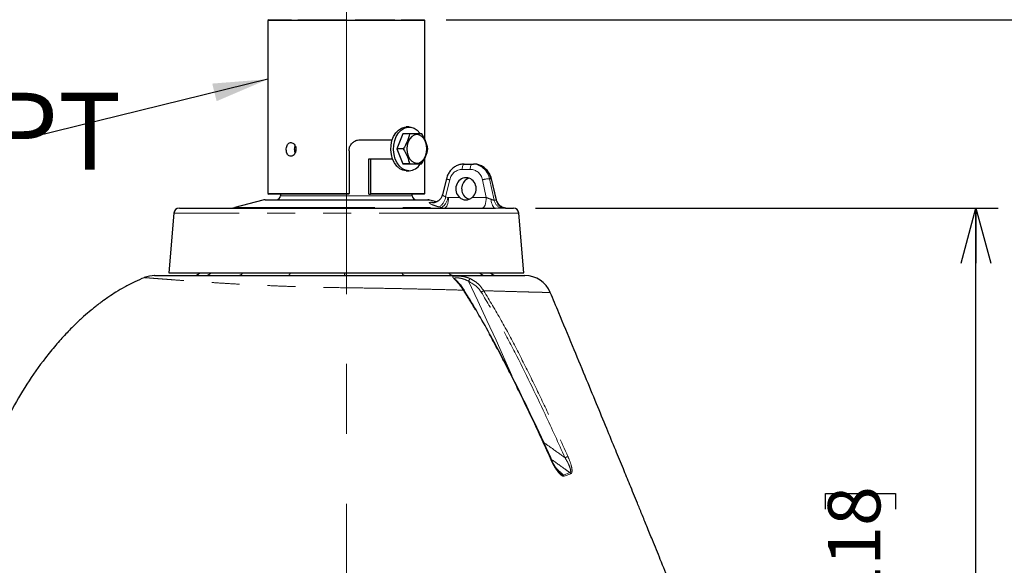
# Model space of a CAD drawing. Units: millimetres. Extents: x 207 to 2183, y 88 to 2868.
# Drawn here: x 1075 to 1522, y 1667 to 1914 of the extents above; entities that cross this region are included whole.
import ezdxf

# ---------------------------------------------------------------- set-up
doc = ezdxf.new("R2010")
doc.units = ezdxf.units.MM
doc.header["$LTSCALE"] = 10
doc.linetypes.add('CENTERX2', pattern=[20.32, 12.7, -2.54, 2.54, -2.54])
doc.linetypes.add('PHANTOM', pattern=[12.7, 6.35, -1.27, 1.27, -1.27, 1.27, -1.27])
doc.layers.add('WAKU', color=7, linetype='Continuous')
doc.styles.add('SLDTEXTSTYLE0', font='TXT', dxfattribs={"width": 0.7, "bigfont": 'bigfont'})
doc.styles.get("Standard").update_dxf_attribs({"font": 'txt', "bigfont": 'bigfont'})
doc.dimstyles.new('SLDDIMSTYLE1', dxfattribs={"dimtxt": 27.285156, "dimasz": 25, "dimexe": 0, "dimexo": 0.0625, "dimgap": 6.821289, "dimtad": 3, "dimdec": 4, "dimlfac": 8, "dimzin": 12, "dimdsep": 46, "dimtxsty": 'SLDTEXTSTYLE0', "dimblk1": 'OPEN30', "dimblk2": 'OPEN30', "dimsah": 1, "dimcen": 0.09, "dimazin": 3, "dimtfac": 1, "dimtofl": 0, "dimtmove": 0, "dimatfit": 3, "dimldrblk": 'OPEN30', "dimfxl": 1, "dimfrac": 2, "dimtolj": 1, "dimtzin": 12, "dimarcsym": 0})
doc.dimstyles.new('SLDDIMSTYLE2', dxfattribs={"dimtxt": 27.285156, "dimasz": 25, "dimexe": 0, "dimexo": 0.0625, "dimgap": 6.821289, "dimtad": 3, "dimdec": 0, "dimlfac": 0.8, "dimrnd": 1e-09, "dimzin": 12, "dimdsep": 46, "dimtxsty": 'SLDTEXTSTYLE0', "dimblk1": 'OPEN30', "dimblk2": 'OPEN30', "dimsah": 1, "dimcen": 0.09, "dimadec": 0, "dimazin": 3, "dimtol": 1, "dimtp": 3, "dimtm": 3, "dimtfac": 1, "dimtdec": 0, "dimtofl": 0, "dimtmove": 0, "dimatfit": 3, "dimldrblk": 'OPEN30', "dimfxl": 1, "dimfrac": 2, "dimtolj": 1, "dimarcsym": 0})
doc.dimstyles.new('SLDDIMSTYLE4', dxfattribs={"dimtxt": 0.18, "dimasz": 25, "dimexe": 0, "dimexo": 0.0625, "dimgap": 0, "dimtad": 0, "dimtih": 1, "dimtoh": 1, "dimdec": 0, "dimrnd": 1e-09, "dimzin": 0, "dimdsep": 46, "dimtxsty": 'Standard', "dimsah": 1, "dimcen": 0.09, "dimadec": 0, "dimazin": 0, "dimtfac": 25, "dimtdec": 0, "dimtofl": 0, "dimtmove": 0, "dimatfit": 3, "dimfxl": 1, "dimfrac": 2, "dimtolj": 1, "dimtzin": 0, "dimarcsym": 0})

# ---------------------------------------------------------------- blocks, each defined once
blk = doc.blocks.new('_Open30')
at = {"color": 0, "linetype": 'ByBlock', "lineweight": -2}
for p, q in [((-1, 0.267949), (0, 0)), ((0, 0), (-1, -0.267949)), ((0, 0), (-1, 0))]:
    blk.add_line(p, q, dxfattribs=at)
blk = doc.blocks.new('_D_1')
at = {"layer": 'WAKU'}
for p, q in [((1325.46, 1282.09), (1335.8, 1253.69)), ((1222.98, 1275.54), (1222.98, 1233.79))]:
    blk.add_line(p, q, dxfattribs=at)
blk.add_arc((1222.98, 1563.66), 319.86, 270, 290, dxfattribs=at)
at = {"layer": 'WAKU', "xscale": 25, "yscale": 25}
for p, rotation in [((1332.38, 1263.08, 0.71), 17.7654558253), ((1222.98, 1243.79, 0.71), 182.2345441747)]:
    blk.add_blockref('_Open30', p, dxfattribs=dict(at, rotation=rotation))
at = {"layer": 'WAKU', "insert": (1241.92, 1273.37), "char_height": 23.812, "attachment_point": 1, "rotation": 10, "style": 'SLDTEXTSTYLE0'}
blk.add_mtext('20°', dxfattribs=at)
blk = doc.blocks.new('_D_2')
at = {"layer": 'WAKU'}
for p, q in [((1308.81, 1828.73), (1518.83, 1828.73)), ((1508.83, 1358.2), (1508.83, 1828.73)), ((1440.56, 1692.05), (1440.56, 1699.21)), ((1440.56, 1699.21), (1472.31, 1699.21)), ((1472.31, 1699.21), (1472.31, 1692.05)), ((1440.56, 1494.89), (1440.56, 1487.73)), ((1472.31, 1487.73), (1472.31, 1494.89)), ((1440.56, 1487.73), (1472.31, 1487.73)), ((1264.35, 1358.2), (1518.83, 1358.2))]:
    blk.add_line(p, q, dxfattribs=at)
at = {"layer": 'WAKU', "xscale": 25, "yscale": 25}
for p, rotation in [((1508.83, 1828.73, 0.71), 90), ((1508.83, 1358.2, 0.71), 270)]:
    blk.add_blockref('_Open30', p, dxfattribs=dict(at, rotation=rotation))
at = {"layer": 'WAKU', "char_height": 23.812, "attachment_point": 1, "rotation": 90, "style": 'SLDTEXTSTYLE0'}
for s, insert in [('±0.118', (1441.61, 1588.89)), ('±3', (1478.13, 1596.82)), ('14.820', (1441.61, 1494.89)), ('376', (1478.13, 1541.01))]:
    blk.add_mtext(s, dxfattribs=dict(at, insert=insert))
blk = doc.blocks.new('_D_3')
at = {"layer": 'WAKU'}
for p, q in [((1268.23, 1914.23), (1620.99, 1914.23)), ((1610.99, 1358.2), (1610.99, 1914.23)), ((1542.71, 1734.8), (1542.71, 1741.96)), ((1542.71, 1741.96), (1574.46, 1741.96)), ((1574.46, 1741.96), (1574.46, 1734.8)), ((1542.71, 1537.64), (1542.71, 1530.48)), ((1574.46, 1530.48), (1574.46, 1537.64)), ((1542.71, 1530.48), (1574.46, 1530.48)), ((1264.35, 1358.2), (1620.99, 1358.2))]:
    blk.add_line(p, q, dxfattribs=at)
at = {"layer": 'WAKU', "xscale": 25, "yscale": 25}
for p, rotation in [((1610.99, 1914.23, 0.71), 90), ((1610.99, 1358.2, 0.71), 270)]:
    blk.add_blockref('_Open30', p, dxfattribs=dict(at, rotation=rotation))
at = {"layer": 'WAKU', "char_height": 23.812, "attachment_point": 1, "rotation": 90, "style": 'SLDTEXTSTYLE0'}
for s, insert in [('±0.118', (1543.77, 1631.64)), ('±3', (1580.29, 1639.57)), ('445', (1580.29, 1583.76)), ('17.513', (1543.77, 1537.64))]:
    blk.add_mtext(s, dxfattribs=dict(at, insert=insert))
blk = doc.blocks.new('SW_NOTE_11')
at = {"layer": 'WAKU', "color": 0, "insert": (-239.27, 20.1), "char_height": 35, "attachment_point": 1, "style": 'SLDTEXTSTYLE0'}
blk.add_mtext('A-CP100NPT', dxfattribs=at)

msp = doc.modelspace()

# ---------------------------------------------------------------- linework, layer by layer
at = {"color": 7, "linetype": 'Continuous', "lineweight": 25}
for p, q in [((1187.728827, 1914.232051), (1187.353819, 1913.857063)), ((1187.353819, 1913.857063), (1187.353823, 1835.357065)), ((1258.60383, 1913.857052), (1258.228827, 1914.232045)), ((1258.603823, 1859.801065), (1258.60383, 1913.857052)), ((1251.432259, 1865.544552), (1250.194829, 1865.544557)), ((1248.678617, 1862.441905), (1245.869972, 1855.651977)), ((1251.645762, 1862.441903), (1248.678617, 1862.441905)), ((1245.869972, 1855.651977), (1248.623611, 1848.817134)), ((1248.837107, 1855.651972), (1245.869972, 1855.651977)), ((1224.179767, 1854.732065), (1224.179771, 1835.357055)), ((1233.083466, 1850.982054), (1233.083469, 1835.357061)), ((1234.02785, 1850.982051), (1233.083466, 1850.982054)), ((1234.027844, 1835.357055), (1234.02785, 1850.982051)), ((1258.603825, 1835.357051), (1258.603823, 1851.502705)), ((1251.590746, 1848.817129), (1248.623611, 1848.817134)), ((1248.623611, 1848.817134), (1254.185902, 1848.772201)), ((1257.15304, 1848.772217), (1254.185902, 1848.772201)), ((1276.50929, 1848.732053), (1280.139252, 1848.732065)), ((1280.139252, 1848.732065), (1280.71042, 1848.732061)), ((1250.194821, 1845.669556), (1251.43226, 1845.669554)), ((1268.391605, 1842.069462), (1266.637814, 1834.826848)), ((1291.163299, 1832.425859), (1288.828104, 1842.069469)), ((1187.353823, 1835.357065), (1187.728828, 1834.982052)), ((1193.049947, 1834.982047), (1193.048864, 1834.353816)), ((1224.179771, 1835.357055), (1224.114, 1834.982051)), ((1233.083469, 1835.357061), (1233.149484, 1834.982055)), ((1233.149484, 1834.982055), (1233.962072, 1834.982051)), ((1233.962072, 1834.982051), (1234.027844, 1835.357055)), ((1252.908781, 1834.353831), (1252.907703, 1834.98205)), ((1258.228825, 1834.982065), (1258.603825, 1835.357051)), ((1185.062292, 1832.354287), (1172.338769, 1828.945023)), ((1263.907338, 1831.54722), (1260.895352, 1832.354281)), ((1295.265859, 1828.732046), (1295.431011, 1828.732056)), ((1144.6591, 1826.444061), (1142.353828, 1799.357048)), ((1303.603825, 1799.357052), (1301.298545, 1826.44406)), ((1316.067545, 1714.576333), (1316.069926, 1714.573086)), ((1319.861279, 1708.568731), (1320.060688, 1708.372783))]:
    msp.add_line(p, q, dxfattribs=at)
at = {"color": 8, "linetype": 'PHANTOM', "lineweight": 18}
for p, q in [((1279.203307, 1846.319311), (1275.573345, 1846.319299)), ((1287.953158, 1842.080712), (1288.648626, 1842.080716)), ((1287.953158, 1842.080712), (1290.068637, 1832.286169)), ((1291.020366, 1832.286163), (1288.648626, 1842.080716)), ((1269.885441, 1841.568344), (1268.027706, 1833.896496)), ((1286.497129, 1833.557557), (1284.76691, 1841.568334)), ((1268.027706, 1833.896496), (1269.062645, 1833.600151)), ((1269.062645, 1833.600151), (1269.3661, 1833.557556)), ((1269.3661, 1833.557556), (1274.348861, 1833.557551)), ((1280.093902, 1833.557568), (1286.497129, 1833.557557)), ((1261.165181, 1831.350732), (1262.019853, 1831.350723)), ((1262.019853, 1831.350723), (1262.949388, 1831.24581)), ((1266.089087, 1828.945015), (1265.056523, 1829.241371)), ((1276.139563, 1791.362014), (1276.056307, 1791.493873)), ((1321.515259, 1707.575011), (1324.464014, 1708.666348)), ((1324.833495, 1708.166727), (1321.845331, 1707.108946))]:
    msp.add_line(p, q, dxfattribs=at)
at = {"color": 7, "linetype": 'Continuous', "lineweight": 25, "flags": 128}
for points in [[(1258.60383, 1913.857052), (1258.379818, 1913.857065), (1257.71063, 1913.857072), (1256.604672, 1913.857039), (1255.075841, 1913.857068), (1253.14337, 1913.857065), (1250.831576, 1913.857039), (1248.169504, 1913.857056), (1245.190646, 1913.857056), (1241.932474, 1913.857041), (1238.435936, 1913.857048), (1234.74501, 1913.857067), (1230.906129, 1913.857071), (1226.967559, 1913.857065), (1222.978835, 1913.857041), (1218.99009, 1913.857049), (1215.051519, 1913.857043), (1211.212639, 1913.857048), (1207.521713, 1913.857067), (1204.025175, 1913.857074), (1200.767003, 1913.857058), (1197.788144, 1913.857058), (1195.126086, 1913.857041), (1192.814279, 1913.85705), (1190.881808, 1913.857046), (1189.35299, 1913.857041), (1188.247019, 1913.857043), (1187.577831, 1913.857049), (1187.353819, 1913.857063)], [(1187.728827, 1914.232051), (1187.950476, 1914.23205), (1188.612613, 1914.232054), (1189.706938, 1914.232055), (1191.219667, 1914.232072), (1193.131801, 1914.232047), (1195.419268, 1914.232059), (1198.053303, 1914.232065)], [(1201.000802, 1914.232069), (1204.224693, 1914.232055), (1207.684421, 1914.23205), (1211.336492, 1914.232042), (1215.134966, 1914.232038), (1219.032074, 1914.232057), (1222.978821, 1914.232066)], [(1226.925567, 1914.232074), (1230.822689, 1914.232058), (1234.621162, 1914.232055), (1238.273233, 1914.232046), (1241.732961, 1914.232041), (1244.95684, 1914.232063)], [(1247.904338, 1914.232066), (1250.538395, 1914.232041), (1252.825853, 1914.23205), (1254.737975, 1914.23206), (1256.250716, 1914.232041), (1257.345041, 1914.232042), (1258.007187, 1914.23205), (1258.228827, 1914.232045)], [(1250.154701, 1845.66972), (1248.645096, 1845.914253), (1247.207949, 1846.612003), (1245.910469, 1847.730344), (1244.813325, 1849.217006), (1243.967806, 1851.00245), (1243.413456, 1853.003209), (1243.176195, 1855.125721), (1243.26712, 1857.270734), (1243.681984, 1859.337951), (1244.401372, 1861.230729), (1245.39166, 1862.860536), (1246.606531, 1864.151188), (1247.989191, 1865.042329), (1249.47499, 1865.492272), (1250.194829, 1865.544557)], [(1251.39214, 1845.669719), (1249.882526, 1845.914249), (1248.445388, 1846.612002), (1247.147908, 1847.730342), (1246.050756, 1849.217002), (1245.205245, 1851.002449), (1244.650896, 1853.003208), (1244.413634, 1855.12572), (1244.504559, 1857.270733), (1244.919423, 1859.33795), (1245.638811, 1861.230728), (1246.629099, 1862.860535), (1247.84397, 1864.151187), (1249.22663, 1865.042327), (1250.712429, 1865.492271), (1252.231877, 1865.480005), (1253.713943, 1865.00608), (1255.08931, 1864.092681), (1256.29369, 1862.782494), (1256.503741, 1862.485582)], [(1229.165043, 1859.732048), (1231.823351, 1859.732049), (1234.430101, 1859.732056), (1236.970132, 1859.73206), (1239.428618, 1859.732057), (1241.791246, 1859.732052), (1243.801924, 1859.732056)], [(1254.993939, 1862.081055), (1253.808223, 1861.870028), (1252.701528, 1861.232196), (1251.749278, 1860.211009), (1251.01636, 1858.876068), (1250.55273, 1857.318364), (1250.38998, 1855.644023), (1250.539198, 1853.967172), (1250.990224, 1852.402073), (1251.712307, 1851.055375), (1252.656255, 1850.018887), (1253.757722, 1849.363224), (1254.941663, 1849.133045), (1256.127379, 1849.344072), (1257.234068, 1849.981922), (1258.186318, 1851.003109), (1258.919227, 1852.338047), (1259.382857, 1853.895751), (1259.545607, 1855.570092), (1259.396389, 1857.246943), (1258.945372, 1858.812045), (1258.22328, 1860.158739), (1257.279341, 1861.195231), (1256.177873, 1861.850894), (1254.993939, 1862.081055)], [(1243.975369, 1850.982051), (1243.361799, 1850.982063), (1241.610896, 1850.982059), (1239.795681, 1850.982057), (1237.922434, 1850.982063), (1235.997608, 1850.982048), (1234.02785, 1850.982051)], [(1187.353823, 1835.357065), (1187.353977, 1835.357062), (1187.598768, 1835.357059), (1188.306079, 1835.357053), (1189.466654, 1835.357064), (1191.065323, 1835.357061), (1193.081194, 1835.357052), (1195.487907, 1835.357057), (1198.253997, 1835.357059), (1201.343311, 1835.357063), (1204.715462, 1835.357056), (1208.326372, 1835.357052), (1212.128813, 1835.357065), (1216.073109, 1835.357054), (1220.10767, 1835.357051), (1224.179771, 1835.357055)], [(1224.114, 1834.982051), (1220.08914, 1834.982057), (1216.101995, 1834.982052), (1212.204553, 1834.982051), (1208.447653, 1834.982062), (1204.880332, 1834.982054), (1201.549102, 1834.982049), (1198.497422, 1834.982065), (1195.765119, 1834.982051), (1193.387809, 1834.982064), (1191.39653, 1834.982064), (1189.817254, 1834.982049), (1188.670567, 1834.982058), (1187.971443, 1834.982051), (1187.728995, 1834.982054), (1187.728828, 1834.982052)], [(1258.228825, 1834.982065), (1258.011251, 1834.982063), (1257.336855, 1834.982057), (1256.214256, 1834.982052), (1254.658079, 1834.98206), (1252.688647, 1834.982063), (1250.331644, 1834.982054), (1247.617811, 1834.982062), (1244.582571, 1834.982057), (1241.265495, 1834.98205), (1237.709868, 1834.982056), (1233.962072, 1834.982051)], [(1234.027844, 1835.357055), (1237.821657, 1835.357059), (1241.421439, 1835.357048), (1244.780112, 1835.357052), (1247.853788, 1835.357053), (1250.602286, 1835.357055), (1252.989659, 1835.357057), (1254.984716, 1835.357064), (1256.561369, 1835.357056), (1257.699003, 1835.357062), (1258.382748, 1835.357062), (1258.603825, 1835.357051)], [(1147.150097, 1828.732056), (1147.361011, 1828.732052), (1148.013295, 1828.732058), (1149.103271, 1828.732062), (1150.624578, 1828.732049), (1152.568325, 1828.732053), (1154.92317, 1828.73205), (1157.675361, 1828.732048), (1160.808824, 1828.732065), (1164.305283, 1828.732049), (1168.144301, 1828.732055), (1172.303476, 1828.732056), (1176.758528, 1828.732055), (1181.483434, 1828.732056), (1186.450614, 1828.73205), (1191.631065, 1828.732066), (1196.994545, 1828.732057), (1202.509732, 1828.732062), (1208.144434, 1828.732057), (1213.865748, 1828.73206), (1219.640261, 1828.73206), (1225.434269, 1828.732059), (1231.213947, 1828.732056), (1236.945546, 1828.732056), (1242.595584, 1828.732064), (1248.131108, 1828.732057), (1253.519769, 1828.732056), (1258.730114, 1828.73205), (1263.731724, 1828.732048), (1268.495387, 1828.732062), (1272.993311, 1828.732065), (1277.199218, 1828.732048), (1281.088561, 1828.732056), (1284.638613, 1828.732062), (1287.828673, 1828.732063), (1290.640107, 1828.732058)], [(1186.032867, 1832.482054), (1186.257099, 1832.482061), (1186.927096, 1832.482052), (1188.034703, 1832.482051), (1189.566481, 1832.482063), (1191.503845, 1832.482063), (1193.823273, 1832.482053), (1196.496608, 1832.482052), (1199.491399, 1832.482063), (1202.771298, 1832.482057), (1206.296492, 1832.482055), (1210.02418, 1832.482056), (1213.909128, 1832.482049), (1217.904171, 1832.482054), (1221.960802, 1832.482057), (1226.029793, 1832.482058), (1230.061755, 1832.482061), (1234.007745, 1832.482052), (1237.819844, 1832.482052), (1241.451801, 1832.482057), (1244.859526, 1832.482054), (1248.001648, 1832.482052), (1250.840017, 1832.482058), (1253.340194, 1832.482066), (1255.471832, 1832.482052), (1257.209034, 1832.482064), (1258.530741, 1832.48205), (1259.420891, 1832.48205), (1259.868684, 1832.482057), (1259.924779, 1832.482058)], [(1295.431011, 1828.732056), (1296.927999, 1828.732052), (1297.993244, 1828.732054), (1298.620484, 1828.732062), (1298.807544, 1828.732059)], [(1142.353828, 1799.357048), (1142.573995, 1799.357063), (1143.233315, 1799.357052), (1144.328175, 1799.35705), (1145.852592, 1799.357059), (1147.798248, 1799.357064), (1150.154516, 1799.357064), (1152.90853, 1799.357051), (1156.045236, 1799.35706), (1159.547513, 1799.35706), (1163.396232, 1799.357049), (1167.570365, 1799.357063), (1172.047125, 1799.357054), (1176.802052, 1799.35706), (1181.809182, 1799.357065), (1187.041172, 1799.357048), (1192.469435, 1799.357051), (1198.064333, 1799.357049), (1203.7953, 1799.357056), (1209.631041, 1799.357062), (1215.539688, 1799.357061), (1221.488961, 1799.35706), (1227.446374, 1799.357049), (1233.379389, 1799.357057), (1239.255596, 1799.357063), (1245.042905, 1799.357062), (1250.709704, 1799.357065), (1256.225052, 1799.357049), (1261.558826, 1799.357051), (1266.681884, 1799.357049), (1271.566247, 1799.357049), (1276.185242, 1799.357055), (1280.51364, 1799.357062), (1284.527816, 1799.357053), (1288.205822, 1799.357049), (1291.527586, 1799.357058), (1294.474958, 1799.357055), (1297.031841, 1799.357048), (1299.184275, 1799.357051), (1300.920497, 1799.357063), (1302.231028, 1799.357065), (1303.108717, 1799.357048), (1303.548761, 1799.35705), (1303.603825, 1799.357052)], [(1276.453858, 1791.56289), (1276.451866, 1791.56722), (1276.450911, 1791.568835)], [(1276.533219, 1791.437482), (1276.534429, 1791.435385), (1276.538554, 1791.412506)]]:
    msp.add_lwpolyline(points, dxfattribs=at)
at = {"color": 8, "linetype": 'PHANTOM', "lineweight": 18, "flags": 128}
for points in [[(1275.573345, 1846.319299), (1275.596775, 1846.794433), (1275.653732, 1847.248906), (1275.742133, 1847.666002), (1275.85873, 1848.030406), (1275.999218, 1848.328738), (1276.158466, 1848.550012), (1276.330594, 1848.686121), (1276.50929, 1848.732053)], [(1279.203307, 1846.319311), (1279.226744, 1846.794428), (1279.283701, 1847.248901), (1279.372101, 1847.665996), (1279.488699, 1848.030401), (1279.629187, 1848.328733), (1279.788428, 1848.550024), (1279.960556, 1848.686133), (1280.139252, 1848.732065)], [(1288.648626, 1842.080716), (1288.783839, 1842.085271), (1288.828104, 1842.069469)], [(1193.048864, 1834.353816), (1193.275717, 1834.353826), (1193.952835, 1834.353831), (1195.069966, 1834.353828), (1196.610162, 1834.353832), (1198.550079, 1834.353829), (1200.860318, 1834.353824), (1203.50584, 1834.353829), (1206.446562, 1834.353824), (1209.637889, 1834.353831), (1213.03146, 1834.353831), (1216.575818, 1834.353826), (1220.217232, 1834.353823), (1223.900521, 1834.353819), (1227.569833, 1834.353822), (1231.169549, 1834.353827), (1234.645101, 1834.353833), (1237.943811, 1834.353816), (1241.01566, 1834.353826), (1243.81409, 1834.353825), (1246.296676, 1834.353833), (1248.425791, 1834.353832), (1250.169155, 1834.353827), (1251.500345, 1834.353816), (1252.399175, 1834.353823), (1252.852023, 1834.353827), (1252.908781, 1834.353831)], [(1269.3661, 1833.557556), (1269.319233, 1832.607304), (1269.205304, 1831.698374), (1269.028503, 1830.864182), (1268.795322, 1830.135359), (1268.514332, 1829.538709), (1268.195858, 1829.09613), (1267.851595, 1828.823929), (1267.494203, 1828.732066)], [(1286.497129, 1833.557557), (1286.450262, 1832.607306), (1286.336332, 1831.698375), (1286.159531, 1830.864183), (1285.926351, 1830.13536), (1285.64536, 1829.538711), (1285.326886, 1829.096132), (1284.98263, 1828.823913), (1284.625238, 1828.73205)], [(1172.338769, 1828.945023), (1172.380861, 1828.945021), (1172.800652, 1828.945026), (1173.667156, 1828.945022), (1174.97266, 1828.945017), (1176.705543, 1828.945023), (1178.850384, 1828.945017), (1181.388075, 1828.945023), (1184.296035, 1828.945025), (1187.548377, 1828.94502), (1191.116135, 1828.945028), (1194.967562, 1828.945011), (1199.068357, 1828.945013), (1203.382009, 1828.945024), (1207.870132, 1828.945028), (1212.492758, 1828.945027), (1217.208748, 1828.945014), (1221.9761, 1828.945023), (1226.752373, 1828.945027), (1231.495062, 1828.945019), (1236.161919, 1828.945022), (1240.711428, 1828.94503), (1245.103063, 1828.945019), (1249.297735, 1828.945017), (1253.258099, 1828.945026), (1256.948909, 1828.945024), (1260.33729, 1828.945017), (1263.393073, 1828.945027), (1266.089087, 1828.945015)], [(1260.895352, 1832.354281), (1260.67309, 1832.354277), (1260.00889, 1832.354276), (1258.910541, 1832.354276), (1257.390939, 1832.354275), (1255.467869, 1832.354285), (1253.163908, 1832.354275), (1250.506053, 1832.354281), (1247.525459, 1832.354284), (1244.257093, 1832.354284), (1240.739248, 1832.354286), (1237.013178, 1832.354279), (1233.122571, 1832.354288), (1229.113038, 1832.354281), (1225.031579, 1832.354281), (1220.926064, 1832.354286), (1216.844612, 1832.354268), (1212.835081, 1832.354283), (1208.944472, 1832.35427), (1205.2184, 1832.354283), (1201.700555, 1832.354285), (1198.432184, 1832.354284), (1195.45159, 1832.354286), (1192.793741, 1832.354275), (1190.489775, 1832.354283), (1188.566715, 1832.354276), (1187.047108, 1832.354273), (1185.948764, 1832.354276), (1185.284564, 1832.354274), (1185.062292, 1832.354287), (1185.062292, 1832.354287)], [(1262.46737, 1831.181709), (1262.072923, 1831.190374), (1261.165181, 1831.350732)], [(1262.019853, 1831.350723), (1262.928016, 1831.190379), (1263.139111, 1831.181224)], [(1288.677167, 1832.746943), (1288.773328, 1831.924528), (1288.924298, 1831.155205), (1289.125647, 1830.461523), (1289.371456, 1829.863885), (1289.654515, 1829.379807), (1289.966518, 1829.023509), (1290.298296, 1828.805452), (1290.640107, 1828.732058)], [(1301.298545, 1826.44406), (1301.079554, 1826.444057), (1300.423789, 1826.444053), (1299.334915, 1826.444054), (1297.819018, 1826.444054), (1295.884602, 1826.444057), (1293.542459, 1826.444065), (1290.805699, 1826.444053), (1287.689613, 1826.444058), (1284.211647, 1826.444065), (1280.391246, 1826.444056), (1276.249767, 1826.444053), (1271.810371, 1826.444064), (1267.097899, 1826.444049), (1262.138685, 1826.444061), (1256.960477, 1826.444049), (1251.592233, 1826.444048), (1246.063963, 1826.444059), (1240.406597, 1826.44406), (1234.65178, 1826.444053), (1228.831668, 1826.444048), (1222.978824, 1826.444061), (1217.125987, 1826.444058), (1211.305876, 1826.444052), (1205.551043, 1826.44406), (1199.893677, 1826.444061), (1194.365418, 1826.444056), (1188.99717, 1826.444053), (1183.81896, 1826.444061), (1178.859752, 1826.444055), (1174.147273, 1826.444058), (1169.707884, 1826.44405), (1165.566407, 1826.444049), (1161.745999, 1826.444057), (1158.26803, 1826.444063), (1155.151956, 1826.444052), (1152.415192, 1826.444059), (1150.073053, 1826.444049), (1148.138629, 1826.444049), (1146.622742, 1826.444052), (1145.533869, 1826.444053), (1144.878102, 1826.444048), (1144.6591, 1826.444061)], [(1298.158046, 1752.695725), (1294.95001, 1759.923989), (1290.915069, 1768.865532), (1286.819565, 1777.777579), (1282.663759, 1786.65957), (1278.447901, 1795.510963)]]:
    msp.add_lwpolyline(points, dxfattribs=at)
at = {"color": 7, "linetype": 'Continuous', "lineweight": 25}
for centre, radius, start, end in [((1251.082249, 1851.993995), 6.331863, 272.80526427, 329.41476578), ((1191.173865, 1834.357056), 1.875, 270, 359.90121427), ((1254.783784, 1834.357056), 1.875, 180.09878573, 270), ((1147.150096, 1826.232056), 2.5, 90, 175.13548556), ((1170.721151, 1834.982056), 6.25, 270, 285), ((1186.032866, 1828.732056), 3.75, 90, 105), ((1259.924783, 1828.732056), 3.75, 75, 90), ((1298.807553, 1826.232056), 2.5, 4.86451444, 90), ((1135.930516, 1785.607461), 12.499589, 89.99809145, 112.0076081), ((1153.66871, 1801.857056), 3.75, 270, 318.1896851), ((1291.181128, 1801.857056), 3.75, 221.8103149, 270), ((1304.036663, 1785.60714), 12.499923, 22.74783942, 90.00272702)]:
    msp.add_arc(centre, radius, start, end, dxfattribs=at)
at = {"color": 8, "linetype": 'PHANTOM', "lineweight": 18}
for centre, radius, start, end in [((1270.371605, 1845.494576), 3.956217, 239.96840873, 262.94130439), ((1288.39013, 1829.200254), 12.887868, 91.94302144, 106.32790409), ((1261.858644, 1834.558209), 6.204449, 301.02533352, 353.87768352), ((1262.899018, 1834.26001), 6.198848, 300.97226091, 353.88936919), ((1294.814641, 1833.289228), 4.850843, 191.93374338, 253.0202906), ((1295.746858, 1833.265337), 4.826853, 191.70423354, 252.98213888), ((1158.909506, 1801.471964), 3.365096, 270.59806073, 321.06157153), ((1173.812898, 1800.541663), 2.439611, 273.6726605, 330.94997815), ((1195.961995, 1799.61157), 1.583218, 288.14280152, 350.74945907), ((1233.757866, 1799.224097), 10.760312, 179.29199169, 185.95864568), ((1249.783432, 1799.593378), 1.542533, 188.81231998, 254.48556731), ((1271.592189, 1800.595246), 2.493777, 209.76943531, 266.16584902), ((1286.093925, 1801.483574), 3.376696, 219.03276899, 269.40728501), ((1281.481895, 1794.490921), 3.200875, 136.18572254, 161.4171213), ((1276.333759, 1791.109437), 0.4741, 75.69373032, 125.81843532), ((1276.41714, 1790.978548), 0.473387, 75.80576336, 125.89947439), ((1290.561931, 1780.948044), 11.54217, 116.97951389, 123.40162785), ((1316.082486, 1714.048665), 0.527879, 91.62186773, 117.68363924), ((1333.752805, 1690.923229), 27.069082, 112.11001618, 115.11483077), ((1323.555269, 1707.60788), 1.395052, 23.61516803, 49.35232676), ((1320.53917, 1706.533822), 1.427174, 23.76465256, 46.84834635)]:
    msp.add_arc(centre, radius, start, end, dxfattribs=at)
for centre, major_axis, ratio, start_param, end_param in [((1275.49158, 1840.069305), (0.576229, 6.227178), 0.9260628606, 0.0854839125, 1.4140731886), ((1279.121548, 1840.069305), (0.576229, 6.227178), 0.9260628606, 5.0400799437, 6.3686692197), ((1280.057494, 1839.982056), (0.579328, 8.733518), 0.9266095221, 5.0159844118, 6.3445736879), ((1287.376538, 1833.732056), (2.782222, -1.115852), 0.16861312, 4.4590724287, 5.265141511)]:
    msp.add_ellipse(centre, major_axis=major_axis, ratio=ratio, start_param=start_param, end_param=end_param, dxfattribs=at)
at = {"color": 7, "linetype": 'Continuous', "lineweight": 25}
for centre, major_axis, ratio, start_param, end_param in [((1280.792186, 1839.982056), (-0.579328, 8.733518), 0.9266095221, 4.8932076504, 6.2217969265), ((1277.272719, 1837.482056), (0.460983, 4.981742), 0.9260628606, 3.8953389832, 8.8419994562), ((1279.946993, 1837.482056), (-0.460983, 4.981742), 0.9260628606, 0.1929646135, 2.3878463239)]:
    msp.add_ellipse(centre, major_axis=major_axis, ratio=ratio, start_param=start_param, end_param=end_param, dxfattribs=at)
for points, knots in [([(1224.179767, 1854.732065), (1224.235034, 1855.291089), (1224.345555, 1856.409002), (1225.204417, 1857.901101), (1226.465721, 1859.034519), (1227.869169, 1859.644082), (1228.794777, 1859.706914), (1229.165043, 1859.732048)], [0, 0, 0, 0, 0.213249845, 0.4264489933, 0.6409729362, 0.8563803865, 1, 1, 1, 1]), ([(1251.645762, 1862.441903), (1251.368526, 1861.228728), (1250.850054, 1858.959916), (1249.476293, 1856.702368), (1248.837107, 1855.651972)], [0, 0, 0, 0, 0.5347182831, 1, 1, 1, 1]), ([(1257.208047, 1862.396988), (1257.066588, 1862.398563), (1256.25727, 1862.407572), (1254.548909, 1862.42305), (1252.517522, 1862.436242), (1251.645762, 1862.441903)], [0, 0, 0, 0, 0.1078691781, 0.6171458251, 1, 1, 1, 1]), ([(1259.961686, 1855.562145), (1259.694282, 1856.783346), (1259.194199, 1859.067166), (1257.838724, 1861.339645), (1257.208047, 1862.396988)], [0, 0, 0, 0, 0.5347183567, 1, 1, 1, 1]), ([(1200.094958, 1855.357051), (1200.068416, 1855.7077), (1200.015333, 1856.408962), (1199.605456, 1857.342793), (1199.012094, 1858.054499), (1198.287727, 1858.462947), (1197.529801, 1858.521014), (1196.823822, 1858.223836), (1196.242004, 1857.605435), (1195.838453, 1856.733095), (1195.649287, 1855.704785), (1195.68998, 1854.638791), (1195.95601, 1853.654902), (1196.42592, 1852.861136), (1197.059455, 1852.346998), (1197.794166, 1852.172408), (1198.548998, 1852.356009), (1199.237617, 1852.875859), (1199.769499, 1853.674635), (1200.054567, 1854.5506), (1200.08355, 1855.129275), (1200.094958, 1855.357051)], [0, 0, 0, 0, 0.0535483393, 0.1070911856, 0.1607637995, 0.214521472, 0.268138653, 0.3216097242, 0.3751552072, 0.4288802636, 0.4826115296, 0.5361635415, 0.5896311295, 0.6432414501, 0.6969975594, 0.7506764894, 0.8041763544, 0.8576732028, 0.9113473384, 0.9651048124, 1, 1, 1, 1]), ([(1199.77164, 1853.825876), (1199.743465, 1853.883859), (1199.578733, 1854.222868), (1199.482581, 1855.011762), (1199.490413, 1856.021143), (1199.675133, 1856.602138), (1199.759404, 1856.86719)], [0, 0, 0, 0, 0.0679424744, 0.3972423026, 0.7250204409, 1, 1, 1, 1]), ([(1248.837107, 1855.651972), (1249.553708, 1854.430769), (1250.893852, 1852.146946), (1251.369456, 1849.874469), (1251.590746, 1848.817129)], [0, 0, 0, 0, 0.5347190841, 1, 1, 1, 1]), ([(1257.15304, 1848.772217), (1257.879466, 1849.985395), (1259.237985, 1852.254211), (1259.731884, 1854.511753), (1259.961686, 1855.562145)], [0, 0, 0, 0, 0.5347188884, 1, 1, 1, 1]), ([(1251.590746, 1848.817129), (1252.462511, 1848.811459), (1254.493902, 1848.798248), (1256.202245, 1848.782794), (1257.011579, 1848.773791), (1257.15304, 1848.772217)], [0, 0, 0, 0, 0.3828546787, 0.8921305723, 1, 1, 1, 1]), ([(1276.50929, 1848.732053), (1276.138462, 1848.716444), (1275.181457, 1848.67616), (1273.670144, 1848.27181), (1272.075994, 1847.464288), (1270.674873, 1846.318662), (1269.534069, 1844.889619), (1268.779149, 1843.435453), (1268.501195, 1842.455738), (1268.391605, 1842.069462)], [0, 0, 0, 0, 0.1000375305, 0.2581695229, 0.4164619157, 0.5752831369, 0.7349271289, 0.895488625, 1, 1, 1, 1]), ([(1288.828104, 1842.069469), (1288.726726, 1842.430118), (1288.456494, 1843.391465), (1287.716641, 1844.844915), (1286.562152, 1846.304817), (1285.132831, 1847.474632), (1283.50508, 1848.291036), (1281.995537, 1848.68141), (1281.055617, 1848.718456), (1280.71042, 1848.732061)], [0, 0, 0, 0, 0.0975332291, 0.2599848051, 0.4226547654, 0.5849108671, 0.7463924605, 0.906859458, 1, 1, 1, 1]), ([(1266.603299, 1834.839579), (1266.527778, 1834.537431), (1266.348037, 1833.818314), (1265.719114, 1832.873598), (1264.903828, 1832.08468), (1264.063959, 1831.577434), (1263.304909, 1831.302741), (1262.766062, 1831.199182), (1262.500519, 1831.182176), (1262.470146, 1831.18215), (1262.463991, 1831.182144)], [0, 0, 0, 0, 0.1379220961, 0.3282563203, 0.4958247656, 0.6455583681, 0.7763793454, 0.8839799036, 0.9764884287, 1, 1, 1, 1]), ([(1274.348861, 1833.557551), (1274.776396, 1833.253252), (1275.631383, 1832.644714), (1277.161921, 1832.398779), (1278.756784, 1832.653073), (1279.647256, 1833.255434), (1280.093902, 1833.557568)], [0, 0, 0, 0, 0.2514466603, 0.5028442524, 0.7506350007, 1, 1, 1, 1]), ([(1278.609857, 1832.741737), (1278.575865, 1832.747546), (1278.026798, 1832.841369), (1277.561914, 1833.210904), (1277.12581, 1833.557562)], [0, 0, 0, 0, 0.0619090807, 1, 1, 1, 1]), ([(1295.425657, 1828.733477), (1295.302472, 1828.736815), (1295.064793, 1828.743255), (1294.451327, 1828.869517), (1293.712857, 1829.155204), (1292.911399, 1829.648321), (1292.135628, 1830.39412), (1291.493415, 1831.337837), (1291.282974, 1832.078022), (1291.18224, 1832.432336)], [0, 0, 0, 0, 0.1341567354, 0.2588468432, 0.3814256725, 0.5197368814, 0.6739731529, 0.8439365613, 1, 1, 1, 1]), ([(1131.268658, 1797.156275), (1129.815352, 1796.556666), (1126.714725, 1795.277401), (1122.434166, 1793.018939), (1118.533256, 1790.723376), (1115.504463, 1788.748075), (1113.249028, 1787.173186), (1111.549604, 1785.930868), (1110.068749, 1784.808194), (1108.597299, 1783.652551), (1106.437319, 1781.896712), (1103.553718, 1779.41464), (1099.682872, 1775.811051), (1095.439161, 1771.500937), (1090.858809, 1766.384184), (1084.783658, 1758.90683), (1077.752219, 1748.915272), (1070.375262, 1736.366817), (1064.056642, 1723.45381), (1059.276379, 1711.68454), (1055.454194, 1700.839124), (1052.23283, 1690.511684), (1049.103342, 1678.872612), (1046.229474, 1665.903489), (1043.803248, 1651.575607), (1042.188591, 1637.279325), (1041.363167, 1623.099718), (1041.236221, 1609.099862), (1041.918981, 1593.92328), (1043.538188, 1577.589403), (1046.380468, 1560.250006), (1049.020102, 1547.392563), (1050.998757, 1540.433895), (1051.274411, 1539.464454)], [0, 0, 0, 0, 0.0162596064, 0.0346898497, 0.0500117488, 0.0630859376, 0.072091602, 0.0784725052, 0.0848660483, 0.0913186159, 0.0978308341, 0.1136669665, 0.1306749431, 0.152538669, 0.1762282377, 0.2017039796, 0.2521899621, 0.3024703309, 0.3521671791, 0.4008026119, 0.4338201166, 0.4711287396, 0.5127103958, 0.5584906654, 0.6085229685, 0.6630034244, 0.7072635724, 0.7554349652, 0.8077981879, 0.8643856569, 0.9251490428, 0.9895722096, 1, 1, 1, 1]), ([(1135.957481, 1798.10706), (1135.949112, 1798.107056), (1135.851633, 1798.107015), (1136.25216, 1798.107068), (1137.188765, 1798.107041), (1138.820065, 1798.107068), (1141.033505, 1798.107068), (1143.800287, 1798.10705), (1147.096319, 1798.107042), (1150.961015, 1798.107071), (1155.322848, 1798.107036), (1160.098035, 1798.107077), (1165.279147, 1798.10704), (1170.912558, 1798.107053), (1176.846547, 1798.10705), (1182.966631, 1798.107069), (1189.266585, 1798.107048), (1195.845224, 1798.107063), (1203.651799, 1798.107042), (1212.71658, 1798.107071), (1219.541492, 1798.10706), (1222.978825, 1798.107054)], [0, 0, 0, 0, 0.0050010694, 0.0582495068, 0.1114986893, 0.1662925297, 0.2210865861, 0.2737937901, 0.3265008853, 0.3807041219, 0.434907115, 0.4870127327, 0.5391180235, 0.5926981498, 0.6462776252, 0.6966276596, 0.7469772014, 0.7986859651, 0.8503944639, 0.9246519276, 1, 1, 1, 1]), ([(1222.103538, 1799.357058), (1222.102713, 1799.096004), (1222.100954, 1798.539128), (1222.097964, 1798.189148), (1222.09591, 1798.109416), (1222.095148, 1798.107328), (1222.095047, 1798.107054)], [0, 0, 0, 0, 0.3561211322, 0.7596702608, 0.9684575562, 1, 1, 1, 1]), ([(1222.978825, 1798.107054), (1224.86863, 1798.10705), (1228.957733, 1798.107041), (1235.203202, 1798.107075), (1241.726858, 1798.10705), (1248.16763, 1798.107056), (1252.64165, 1798.107071), (1257.166836, 1798.107037), (1261.732491, 1798.107077), (1267.929459, 1798.107042), (1273.797437, 1798.107057), (1279.295551, 1798.107042), (1284.313906, 1798.10707), (1288.872162, 1798.10705), (1292.908722, 1798.107052), (1296.350599, 1798.107045), (1299.152333, 1798.107074), (1301.352067, 1798.107047), (1302.92416, 1798.107067), (1303.883767, 1798.10706), (1303.980826, 1798.107061), (1304.027674, 1798.107061)], [0, 0, 0, 0, 0.0429172317, 0.0928629712, 0.1428088445, 0.1942847199, 0.2457616285, 0.2523273304, 0.3076086917, 0.3628924083, 0.4200618395, 0.4772344502, 0.5347749994, 0.5923187068, 0.6516971967, 0.7110782105, 0.7686504596, 0.8262238791, 0.8854718218, 0.9447197553, 1, 1, 1, 1]), ([(1276.423142, 1791.545249), (1276.253369, 1791.831889), (1275.701131, 1792.764269), (1274.680458, 1793.998575), (1273.609618, 1795.18505), (1272.854841, 1795.964799), (1272.430423, 1796.415669), (1272.253805, 1796.642648), (1272.250072, 1796.649689), (1272.248786, 1796.652116)], [0, 0, 0, 0, 0.1234404757, 0.4015252246, 0.6086115291, 0.7701175407, 0.8892510502, 0.9618240539, 1, 1, 1, 1]), ([(1316.117682, 1714.599021), (1315.999438, 1714.861035), (1313.10532, 1721.274041), (1308.073822, 1732.038336), (1301.174281, 1746.442196), (1295.205666, 1758.277752), (1289.509707, 1769.025883), (1283.965264, 1778.892778), (1279.648725, 1786.262321), (1277.098278, 1790.292908), (1276.429871, 1791.349222)], [0, 0, 0, 0, 0.0099387561, 0.2432588058, 0.4110200051, 0.5626159244, 0.7024967556, 0.8330713017, 0.9562522641, 1, 1, 1, 1]), ([(1276.533204, 1791.437497), (1276.513991, 1791.468156), (1276.486543, 1791.511954), (1276.459124, 1791.555736), (1276.450898, 1791.56887)], [0, 0, 0, 0, 0.7000155495, 1, 1, 1, 1]), ([(1384.182944, 1623.009978), (1382.465265, 1627.297414), (1379.109089, 1635.674644), (1374.228642, 1647.747462), (1369.726437, 1658.86917), (1365.668248, 1668.868045), (1362.265703, 1677.234263), (1359.460467, 1684.119991), (1357.195368, 1689.6733), (1355.197396, 1694.565077), (1353.382936, 1699.003055), (1351.260561, 1704.18916), (1348.55157, 1710.79998), (1345.061518, 1719.301085), (1341.007097, 1729.155582), (1336.393399, 1740.340677), (1331.226808, 1752.830597), (1325.512967, 1766.595727), (1320.234023, 1779.275847), (1316.850509, 1787.359798), (1315.561001, 1790.440715)], [0, 0, 0, 0, 0.0765747575, 0.1496195653, 0.2158942, 0.2754996172, 0.328526687, 0.3656323225, 0.3987700413, 0.4279605772, 0.453238157, 0.4782604075, 0.5208637658, 0.5716858813, 0.6306174621, 0.6975314645, 0.7722827501, 0.8547082905, 0.9446271257, 1, 1, 1, 1]), ([(1320.034659, 1708.348363), (1319.993955, 1708.383759), (1319.726872, 1708.616009), (1319.161198, 1709.282463), (1318.324829, 1710.413038), (1317.356184, 1711.986526), (1316.585321, 1713.426743), (1316.180397, 1714.350886), (1316.080931, 1714.577894)], [0, 0, 0, 0, 0.0261997641, 0.1719112711, 0.3591729361, 0.6016896183, 0.9021583372, 1, 1, 1, 1])]:
    msp.add_open_spline(points, degree=3, knots=knots, dxfattribs=at)
at = {"color": 8, "linetype": 'PHANTOM', "lineweight": 18}
for points, knots in [([(1266.672426, 1834.81905), (1266.65822, 1834.78622), (1266.617371, 1834.691818), (1266.848027, 1834.450636), (1267.313116, 1834.156691), (1267.790059, 1833.983027), (1268.027706, 1833.896496)], [0, 0, 0, 0, 0.1518338447, 0.4366025175, 0.7192748177, 1, 1, 1, 1]), ([(1265.056523, 1829.241371), (1264.337932, 1829.459954), (1262.903198, 1829.896376), (1261.394338, 1830.521181), (1260.593344, 1831.020556), (1260.575158, 1831.30035), (1261.000674, 1831.336685), (1261.165181, 1831.350732)], [0, 0, 0, 0, 0.2180527651, 0.4353628473, 0.6511808989, 0.8651449713, 1, 1, 1, 1]), ([(1288.677167, 1832.746943), (1288.943413, 1832.647542), (1289.369788, 1832.488359), (1289.777648, 1832.314837), (1289.973702, 1832.274399), (1290.041819, 1832.282844), (1290.068637, 1832.286169)], [0, 0, 0, 0, 0.4597662362, 0.7362863958, 0.8961750207, 1, 1, 1, 1]), ([(1290.068637, 1832.286169), (1290.226927, 1832.287623), (1290.543507, 1832.290532), (1290.861413, 1832.287619), (1291.020366, 1832.286163)], [0, 0, 0, 0, 0.4999999753, 1, 1, 1, 1]), ([(1293.398034, 1828.649842), (1293.317303, 1828.649923), (1292.915241, 1828.650325), (1292.081198, 1828.695802), (1291.103208, 1828.720407), (1290.640107, 1828.732058)], [0, 0, 0, 0, 0.1168207589, 0.5817947039, 1, 1, 1, 1]), ([(1291.020366, 1832.286163), (1291.070135, 1832.285694), (1291.153246, 1832.284911), (1291.188749, 1832.352729), (1291.156861, 1832.404098), (1291.146959, 1832.42005)], [0, 0, 0, 0, 0.5071927851, 0.846966427, 1, 1, 1, 1]), ([(1294.334184, 1828.649835), (1294.181174, 1828.650319), (1293.875156, 1828.651288), (1293.557075, 1828.650324), (1293.398034, 1828.649842)], [0, 0, 0, 0, 0.5000008344, 1, 1, 1, 1]), ([(1295.431011, 1828.732056), (1295.417342, 1828.730309), (1295.366536, 1828.723813), (1295.074059, 1828.665085), (1294.587137, 1828.655049), (1294.334184, 1828.649835)], [0, 0, 0, 0, 0.1502759477, 0.5585730257, 1, 1, 1, 1]), ([(1276.056307, 1791.493873), (1273.483861, 1791.563229), (1268.311344, 1791.702686), (1260.405112, 1791.897689), (1252.692571, 1792.071931), (1245.207474, 1792.225069), (1237.467851, 1792.3647), (1230.040745, 1792.483827), (1221.44205, 1792.59207), (1211.643603, 1792.75162), (1201.607047, 1793.026708), (1193.043054, 1793.326717), (1185.870917, 1793.623155), (1178.909085, 1793.954267), (1172.240314, 1794.310932), (1165.985691, 1794.680399), (1160.119732, 1795.055488), (1154.682075, 1795.426549), (1149.77978, 1795.777899), (1145.477957, 1796.096434), (1141.732273, 1796.379685), (1138.523568, 1796.624463), (1135.895435, 1796.826067), (1133.868172, 1796.981738), (1132.387807, 1797.096279), (1131.52031, 1797.164718), (1131.157765, 1797.194395), (1131.246615, 1797.187148), (1131.255703, 1797.186407)], [0, 0, 0, 0, 0.045537892, 0.0915648091, 0.1291308405, 0.1666964939, 0.2054613761, 0.2442263426, 0.2754845173, 0.3306789667, 0.386789734, 0.4239080842, 0.4610263125, 0.4992933402, 0.5375607283, 0.5754370546, 0.6133142101, 0.6523673145, 0.6914219403, 0.7290551086, 0.7666899715, 0.8053237153, 0.8439593665, 0.8814636291, 0.9189692142, 0.9573002251, 0.9956321849, 1, 1, 1, 1]), ([(1276.056307, 1791.493873), (1275.66974, 1792.092913), (1274.884979, 1793.309009), (1273.559896, 1794.879483), (1272.364891, 1796.140137), (1271.556572, 1796.991561), (1271.235101, 1797.49895), (1271.372626, 1797.768235), (1271.942626, 1797.893878), (1272.922741, 1797.927246), (1274.356464, 1797.873618), (1276.208839, 1797.66073), (1277.882402, 1797.257545), (1278.84973, 1796.84461), (1279.172182, 1796.70696)], [0, 0, 0, 0, 0.1068717876, 0.2169578933, 0.3236830774, 0.4102781966, 0.4786211684, 0.5450064691, 0.6067103232, 0.6734338349, 0.7506026908, 0.8410467548, 0.9470139111, 1, 1, 1, 1]), ([(1278.447901, 1795.510963), (1278.44788, 1795.510975), (1278.193637, 1795.658916), (1277.432821, 1796.09374), (1276.119115, 1796.59279), (1274.661272, 1796.937669), (1273.528014, 1797.105815), (1272.737117, 1797.158104), (1272.282205, 1797.098778), (1272.181192, 1796.953867), (1272.183842, 1796.798541), (1272.246217, 1796.692853), (1272.29359, 1796.612585)], [0, 0, 0, 0, 0.0000082972, 0.10066157, 0.2990548963, 0.4662269103, 0.6068399292, 0.7251003974, 0.8304235352, 0.922626825, 0.9412363265, 1, 1, 1, 1]), ([(1284.207915, 1790.58382), (1283.560106, 1791.481128), (1282.033989, 1793.595018), (1279.71346, 1794.774555), (1278.447922, 1795.510951), (1278.447901, 1795.510963)], [0, 0, 0, 0, 0.4244781711, 0.9999904697, 1, 1, 1, 1]), ([(1279.172182, 1796.70696), (1279.86239, 1796.346784), (1281.261902, 1795.616467), (1283.456378, 1793.868232), (1284.629188, 1792.215447), (1285.325573, 1791.234066)], [0, 0, 0, 0, 0.2833028611, 0.5744434802, 1, 1, 1, 1]), ([(1315.837239, 1714.516116), (1311.406876, 1724.163209), (1304.756992, 1738.643299), (1295.273821, 1757.627338), (1288.500898, 1770.370693), (1282.138226, 1781.637649), (1278.139985, 1788.119151), (1276.139563, 1791.362014)], [0, 0, 0, 0, 0.3668002137, 0.5505596152, 0.7343017925, 0.8670643516, 1, 1, 1, 1]), ([(1322.263771, 1715.433172), (1319.254081, 1722.042441), (1311.928433, 1738.129541), (1301.927485, 1758.721357), (1292.214444, 1777.16001), (1286.876569, 1786.109533), (1284.207915, 1790.58382)], [0, 0, 0, 0, 0.2582375409, 0.6285556419, 0.8142975477, 1, 1, 1, 1]), ([(1285.325573, 1791.234066), (1288.00365, 1786.77332), (1293.360386, 1777.85086), (1300.683008, 1764.013456), (1307.716314, 1749.999029), (1315.355427, 1733.989694), (1320.547276, 1722.612985), (1323.564375, 1716.001728)], [0, 0, 0, 0, 0.1850833786, 0.3702069358, 0.5561266411, 0.7420553602, 1, 1, 1, 1]), ([(1315.539252, 1790.43163), (1315.491215, 1790.432311), (1315.39156, 1790.433725), (1314.340413, 1790.450427), (1312.605985, 1790.484705), (1310.111795, 1790.541455), (1306.904328, 1790.621725), (1303.034533, 1790.725853), (1298.505487, 1790.853244), (1293.270573, 1791.004568), (1288.733534, 1791.136242), (1285.973804, 1791.215459), (1285.325573, 1791.234066)], [0, 0, 0, 0, 0.0991798508, 0.2057533455, 0.3123261178, 0.4220680216, 0.5318072347, 0.6386618322, 0.7455124636, 0.8558265915, 0.9661352371, 1, 1, 1, 1]), ([(1312.488769, 1722.43397), (1313.821483, 1721.478779), (1317.078583, 1719.144333), (1320.33801, 1716.811484), (1322.263771, 1715.433172)], [0, 0, 0, 0, 0.4091719813, 1, 1, 1, 1]), ([(1321.845331, 1707.108946), (1321.81722, 1707.100222), (1321.63005, 1707.04214), (1321.216722, 1707.093405), (1320.342034, 1707.590801), (1319.32194, 1708.649536), (1318.106874, 1710.298461), (1316.93027, 1712.226462), (1316.201781, 1713.752482), (1315.837239, 1714.516116)], [0, 0, 0, 0, 0.0146129163, 0.0972955681, 0.1791415376, 0.3732442239, 0.5308763856, 0.7652464436, 1, 1, 1, 1]), ([(1321.962339, 1710.448552), (1321.962321, 1710.448565), (1320.013291, 1711.88079), (1318.053064, 1713.267401), (1316.092855, 1714.653999)], [0, 0, 0, 0, 0.0000092556, 1, 1, 1, 1]), ([(1324.464014, 1708.666348), (1324.542343, 1708.702466), (1324.641807, 1708.748331), (1324.769249, 1708.940655), (1324.855985, 1709.326056), (1324.713682, 1710.301867), (1324.008889, 1712.265768), (1323.067904, 1714.072786), (1322.350113, 1715.287103), (1322.263771, 1715.433172)], [0, 0, 0, 0, 0.0572101305, 0.0726474752, 0.1470546088, 0.2692206312, 0.4930007596, 0.9390135672, 1, 1, 1, 1]), ([(1323.564375, 1716.001728), (1323.638223, 1715.836545), (1324.259022, 1714.447951), (1325.031865, 1712.346384), (1325.466112, 1710.086249), (1325.423137, 1708.974827), (1325.204246, 1708.383776), (1324.957264, 1708.239185), (1324.833495, 1708.166727)], [0, 0, 0, 0, 0.0569339228, 0.4786100206, 0.700057539, 0.829908029, 0.9147626882, 1, 1, 1, 1]), ([(1318.082591, 1710.853043), (1318.104779, 1710.832749), (1319.263436, 1709.773013), (1320.400233, 1708.663387), (1321.515259, 1707.575011)], [0, 0, 0, 0, 0.0191500283, 1, 1, 1, 1]), ([(1320.060688, 1708.372783), (1320.208736, 1708.215118), (1320.515428, 1707.888508), (1320.966696, 1707.621162), (1321.281612, 1707.534894), (1321.437937, 1707.547897), (1321.494943, 1707.567887), (1321.515259, 1707.575011)], [0, 0, 0, 0, 0.3058299505, 0.6335448101, 0.8476337614, 0.9456976787, 1, 1, 1, 1]), ([(1324.464014, 1708.666348), (1323.637174, 1709.266454), (1322.810313, 1709.866576), (1321.962361, 1710.448537), (1321.962339, 1710.448552)], [0, 0, 0, 0, 0.9999740335, 1, 1, 1, 1])]:
    msp.add_open_spline(points, degree=3, knots=knots, dxfattribs=at)
at = {"layer": 'WAKU', "linetype": 'CENTERX2', "lineweight": 18, "ltscale": 1.25}
msp.add_line((1222.978825, 1281.740839), (1222.978825, 2154.047437), dxfattribs=at)

# ---------------------------------------------------------------- block references
at = {"layer": 'WAKU'}
msp.add_blockref('SW_NOTE_11', (1080.885327, 1861.010749), dxfattribs=at)

# ---------------------------------------------------------------- dimensions: what is measured, and where the dimension line sits
dim = msp.add_angular_dim_2l(base=(1278.522156, 1248.6538), line1=((1215.731729, 1583.566917), (1322.038859, 1291.490476)), line2=((1222.978825, 1285.54155), (1222.978825, 2169.109866)), dimstyle='SLDDIMSTYLE1', dxfattribs=at)
dim.commit()
dim.dimension.update_dxf_attribs({"geometry": '_D_1', "text_midpoint": (1278.522156, 1248.6538), "dimtype": 162})
for base, p2, picture, middle in [((1610.988422, 1914.232056), (1258.228825, 1914.232056), '_D_3', (1610.988422, 1636.21678)), ((1508.829615, 1828.732056), (1298.807553, 1828.732056), '_D_2', (1508.829615, 1593.46678))]:
    dim = msp.add_linear_dim(base=base, p1=(1254.354581, 1358.201503), p2=p2, angle=90, dimstyle='SLDDIMSTYLE2', dxfattribs=at)
    dim.commit()
    dim.dimension.update_dxf_attribs({"geometry": picture, "text_midpoint": middle, "dimtype": 160})

# ---------------------------------------------------------------- leaders
msp.add_leader([(1187.353825, 1887.225958), (1080.885327, 1861.010749)], dimstyle='SLDDIMSTYLE4', dxfattribs=at)

doc.saveas('drawing.dxf')
